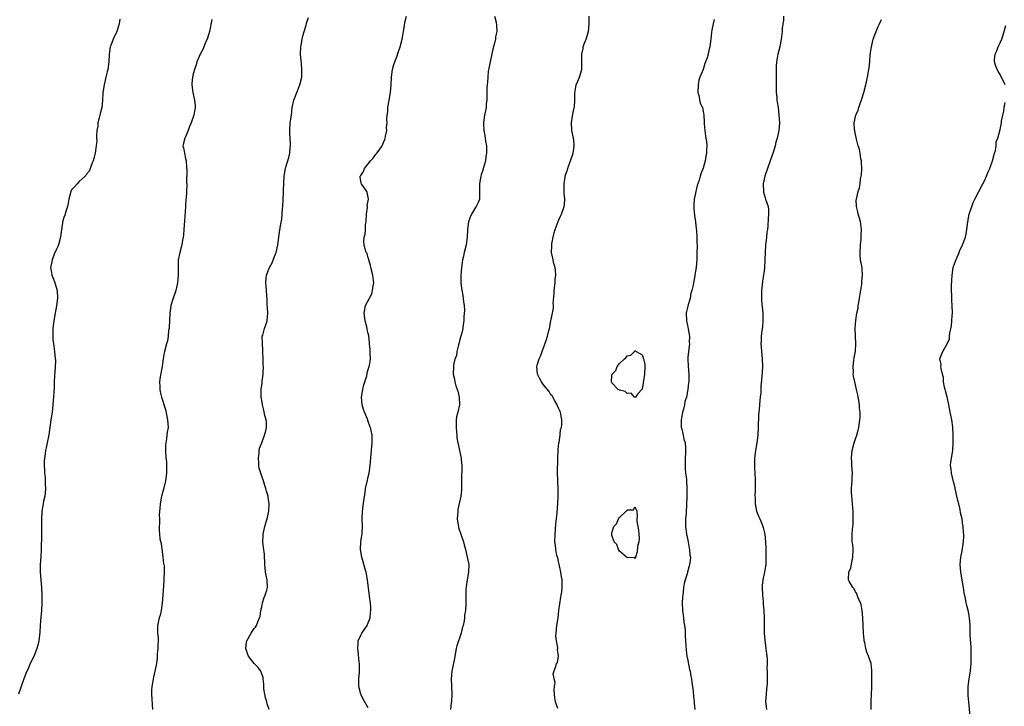
# Model space of a CAD drawing. Units: inches. Extents: x 2583000 to 2586000, y 1512000 to 1515000.
# Drawn here: x 2583517 to 2583776, y 1514174 to 1514354 of the extents above; entities that cross this region are included whole.
import ezdxf

# ---------------------------------------------------------------- set-up
doc = ezdxf.new("R2010")
doc.units = ezdxf.units.IN
doc.header["$MEASUREMENT"] = 0
doc.layers.add('LD25831512_10ft', color=93, linetype='Continuous')

msp = doc.modelspace()

# ---------------------------------------------------------------- linework, layer by layer
at = {"layer": 'LD25831512_10ft'}
for points, elevation in [([(2583543.75, 1514354.25), (2583543.52, 1514353), (2583543, 1514351.28), (2583542.83, 1514350.83), (2583541.95, 1514349), (2583541.33, 1514347.33), (2583541.19, 1514347), (2583541, 1514345.66), (2583540.89, 1514345), (2583540.82, 1514343), (2583540.53, 1514341), (2583540.39, 1514340.39), (2583540.03, 1514339), (2583539.58, 1514337), (2583539.28, 1514335), (2583539.26, 1514334.74), (2583539.15, 1514333), (2583538.97, 1514331), (2583538.54, 1514329.46), (2583538.47, 1514329), (2583538.32, 1514328.32), (2583537.98, 1514327), (2583537.9, 1514326.1), (2583537.71, 1514325), (2583537.56, 1514323.56), (2583537.61, 1514323), (2583537.64, 1514322.36), (2583537.5, 1514321), (2583537.2, 1514319), (2583537, 1514318), (2583536.7, 1514317), (2583536.49, 1514316.49), (2583535.93, 1514315), (2583535.65, 1514314.35), (2583535, 1514313.54), (2583534.81, 1514313.19), (2583534.63, 1514313), (2583533, 1514311.61), (2583532.48, 1514311), (2583531.82, 1514310.18), (2583531, 1514309.4), (2583530.81, 1514309), (2583530.29, 1514307), (2583530.13, 1514305.87), (2583529.98, 1514305), (2583529.48, 1514303.48), (2583529.35, 1514303), (2583529.23, 1514302.77), (2583529, 1514302.13), (2583528.75, 1514301.25), (2583528.7, 1514301), (2583528.68, 1514300.68), (2583528.2, 1514297.8), (2583528.13, 1514297), (2583527.58, 1514295), (2583527.43, 1514294.57), (2583527, 1514293.69), (2583526.5, 1514292.5), (2583525.9, 1514291), (2583525.8, 1514290.2), (2583525.53, 1514289), (2583525.73, 1514287.73), (2583525.89, 1514287), (2583526.19, 1514286.19), (2583526.68, 1514285), (2583527.26, 1514283), (2583527.33, 1514281), (2583527.05, 1514278.95), (2583526.69, 1514277), (2583526.36, 1514275), (2583526.24, 1514273.76), (2583526.15, 1514273), (2583526.11, 1514272.11), (2583526.11, 1514271), (2583526.15, 1514270.15), (2583526.36, 1514268.36), (2583526.57, 1514267), (2583526.76, 1514265), (2583526.78, 1514264.78), (2583526.73, 1514262.73), (2583526.58, 1514260.58), (2583526.51, 1514259), (2583526.49, 1514257.51), (2583526.38, 1514256.38), (2583526.32, 1514255), (2583526.24, 1514254.24), (2583526.15, 1514253), (2583526.02, 1514252.02), (2583525.91, 1514251), (2583525.6, 1514249), (2583525.08, 1514245.08), (2583524.67, 1514243), (2583524.33, 1514241.67), (2583524.2, 1514241), (2583524.09, 1514240.09), (2583523.9, 1514239), (2583523.86, 1514238.14), (2583523.85, 1514237), (2583523.92, 1514235.92), (2583523.96, 1514235), (2583524.07, 1514233.93), (2583524.13, 1514233), (2583524.12, 1514232.12), (2583524.2, 1514231), (2583524.12, 1514229.88), (2583523.98, 1514229), (2583523.7, 1514227.7), (2583523.57, 1514227), (2583523.24, 1514225), (2583523.13, 1514222.87), (2583523.12, 1514218.88), (2583523.05, 1514214.95), (2583522.95, 1514213.05), (2583522.79, 1514211), (2583522.77, 1514209), (2583523.13, 1514205), (2583523.22, 1514203), (2583523.21, 1514201), (2583523.12, 1514198.88), (2583523, 1514197.28), (2583522.81, 1514195), (2583522.69, 1514193.31), (2583522.41, 1514191), (2583522.18, 1514189.82), (2583521.95, 1514189), (2583521.31, 1514187.31), (2583521.15, 1514186.85), (2583520.2, 1514185), (2583519.51, 1514183.51), (2583519.17, 1514182.83), (2583518.5, 1514181), (2583517.11, 1514177)], 8500), ([(2583567.89, 1514354.11), (2583567.24, 1514351), (2583567, 1514350.12), (2583566.64, 1514349), (2583566.35, 1514348.35), (2583565.8, 1514347), (2583565.58, 1514346.42), (2583564.82, 1514345), (2583563.97, 1514343), (2583563.74, 1514342.26), (2583563.3, 1514341), (2583563, 1514339.89), (2583562.8, 1514339), (2583562.65, 1514337.35), (2583562.63, 1514337), (2583562.89, 1514335), (2583563.34, 1514333), (2583563.48, 1514331.48), (2583563.5, 1514331), (2583563.4, 1514330.6), (2583563.15, 1514329), (2583562.45, 1514327), (2583562, 1514326), (2583561.67, 1514325), (2583561, 1514323.33), (2583560.83, 1514323), (2583560.31, 1514321), (2583560.46, 1514320.46), (2583560.67, 1514319), (2583561, 1514317.61), (2583561.12, 1514317), (2583561.25, 1514315.25), (2583561.32, 1514314.68), (2583561.26, 1514311.26), (2583561.29, 1514311), (2583561.29, 1514310.71), (2583561.25, 1514309), (2583561.11, 1514307.11), (2583561.08, 1514306.92), (2583560.94, 1514305.06), (2583560.94, 1514304.94), (2583560.7, 1514301.3), (2583560.57, 1514299), (2583560.46, 1514297.54), (2583560.39, 1514297), (2583560.22, 1514296.22), (2583559.99, 1514295), (2583559.45, 1514293), (2583559.09, 1514291), (2583559.01, 1514289), (2583559.03, 1514287), (2583558.86, 1514285), (2583558.43, 1514283), (2583558.08, 1514281.92), (2583557.76, 1514281), (2583557.11, 1514279), (2583557, 1514278.25), (2583556.84, 1514277), (2583556.71, 1514273.29), (2583556.66, 1514273), (2583556.54, 1514272.54), (2583556.39, 1514271), (2583556.23, 1514269.77), (2583555.94, 1514269), (2583555.46, 1514267), (2583555.35, 1514266.65), (2583555.12, 1514265), (2583555, 1514264.39), (2583554.81, 1514263), (2583554.3, 1514260.3), (2583554.15, 1514259), (2583554.24, 1514257.76), (2583554.24, 1514257), (2583554.36, 1514256.36), (2583554.69, 1514255), (2583555.71, 1514251.71), (2583556.28, 1514249), (2583556.39, 1514247), (2583556.18, 1514245.82), (2583556.11, 1514245), (2583556, 1514244), (2583555.78, 1514243), (2583555.72, 1514242.28), (2583555.71, 1514241), (2583555.85, 1514239), (2583555.96, 1514238.04), (2583556.02, 1514237), (2583555.99, 1514235.99), (2583556.02, 1514235), (2583555.74, 1514233), (2583555.2, 1514230.8), (2583554.77, 1514229.23), (2583554.68, 1514229), (2583554.29, 1514227), (2583554.24, 1514225.76), (2583554.07, 1514224.07), (2583554.13, 1514223), (2583554.14, 1514221.86), (2583554.02, 1514221), (2583554.09, 1514220.09), (2583554.11, 1514219), (2583554.23, 1514217.77), (2583554.55, 1514216.55), (2583555.06, 1514213), (2583555.23, 1514211.23), (2583555.3, 1514211), (2583555.35, 1514210.65), (2583555.38, 1514209), (2583555.29, 1514207.29), (2583555.28, 1514207), (2583555.24, 1514206.76), (2583555.01, 1514203.01), (2583554.83, 1514201), (2583554.54, 1514199), (2583554.29, 1514197.71), (2583554.06, 1514197), (2583553.81, 1514195.81), (2583553.65, 1514195), (2583553.59, 1514194.41), (2583553.63, 1514193), (2583553.75, 1514191.75), (2583553.7, 1514189), (2583553.57, 1514187.57), (2583553.5, 1514186.5), (2583553.33, 1514185), (2583552.95, 1514183), (2583552.55, 1514181.45), (2583552.46, 1514181), (2583552.38, 1514180.38), (2583552.11, 1514179), (2583552.07, 1514177.93), (2583552.07, 1514177), (2583552.33, 1514173)], 8510), ([(2583582.93, 1514173), (2583582.44, 1514174.44), (2583582.31, 1514175), (2583582.03, 1514176.03), (2583581.79, 1514177), (2583581.57, 1514178.43), (2583581.53, 1514179), (2583581.58, 1514179.58), (2583581.41, 1514181), (2583581.4, 1514181.4), (2583580.8, 1514183), (2583580.03, 1514184.03), (2583579, 1514185.01), (2583577.55, 1514187), (2583577.38, 1514187.38), (2583577, 1514188.44), (2583576.87, 1514188.87), (2583576.86, 1514189), (2583577, 1514190.64), (2583577.05, 1514191), (2583578.21, 1514193), (2583578.53, 1514193.47), (2583579, 1514194.26), (2583579.41, 1514194.59), (2583579.67, 1514195), (2583579.99, 1514195.99), (2583580.46, 1514197), (2583580.58, 1514197.42), (2583580.79, 1514199), (2583581, 1514199.91), (2583581.22, 1514201), (2583581.62, 1514202.38), (2583581.89, 1514203), (2583582.34, 1514204.34), (2583582.5, 1514205), (2583582.44, 1514207), (2583582.13, 1514208.13), (2583582.01, 1514209), (2583581.91, 1514210.09), (2583581.8, 1514211), (2583581.8, 1514211.8), (2583581.73, 1514213), (2583581.72, 1514213.72), (2583581.51, 1514215.51), (2583581.31, 1514217), (2583581.35, 1514218.65), (2583581.34, 1514219), (2583581.44, 1514219.44), (2583581.86, 1514221), (2583582.21, 1514222.21), (2583582.47, 1514223), (2583582.85, 1514225), (2583582.95, 1514227), (2583582.7, 1514228.7), (2583582.69, 1514229), (2583582.26, 1514230.26), (2583582.12, 1514231), (2583581.79, 1514231.79), (2583581.43, 1514233), (2583581, 1514234.2), (2583580.74, 1514235), (2583580.36, 1514236.36), (2583580.28, 1514237), (2583580.25, 1514237.75), (2583580.15, 1514239), (2583580.33, 1514240.34), (2583580.37, 1514241), (2583580.44, 1514241.56), (2583581, 1514243), (2583581.76, 1514245), (2583582.09, 1514246.09), (2583582.24, 1514247), (2583582.26, 1514248.26), (2583582.16, 1514249), (2583581.83, 1514250.17), (2583581.58, 1514251.59), (2583581.19, 1514253), (2583581.17, 1514253.17), (2583580.86, 1514255), (2583580.85, 1514257), (2583580.88, 1514257.12), (2583581, 1514257.97), (2583581.15, 1514258.85), (2583581.16, 1514259.16), (2583581.4, 1514261), (2583581.39, 1514261.39), (2583581.43, 1514263), (2583581.4, 1514263.4), (2583581.39, 1514265), (2583581.33, 1514267), (2583581.33, 1514267.33), (2583581.18, 1514269), (2583581.21, 1514269.21), (2583581.16, 1514271), (2583581.26, 1514271.26), (2583581.74, 1514273), (2583582.06, 1514273.94), (2583582.45, 1514275), (2583582.57, 1514277), (2583582.49, 1514278.49), (2583582.41, 1514279), (2583582.41, 1514280.41), (2583582.28, 1514283), (2583582.15, 1514284.15), (2583582.1, 1514285), (2583582.17, 1514286.17), (2583582.28, 1514287), (2583583.07, 1514289), (2583583.76, 1514290.24), (2583584.64, 1514292.64), (2583584.79, 1514293), (2583585.21, 1514295), (2583585.47, 1514297), (2583585.71, 1514298.29), (2583585.93, 1514299.93), (2583586.3, 1514301.7), (2583586.41, 1514303), (2583586.47, 1514304.47), (2583586.52, 1514305), (2583586.61, 1514307), (2583586.72, 1514308.72), (2583586.72, 1514309.28), (2583586.93, 1514313), (2583587.28, 1514315), (2583587.37, 1514315.37), (2583588.13, 1514317.87), (2583588.37, 1514319), (2583588.5, 1514320.5), (2583588.57, 1514321), (2583588.56, 1514321.44), (2583588.38, 1514324.38), (2583588.36, 1514325), (2583588.51, 1514327), (2583588.79, 1514329), (2583589.04, 1514331), (2583589.48, 1514333), (2583590.23, 1514335), (2583591.03, 1514337), (2583591.5, 1514339), (2583591.5, 1514339.5), (2583591.56, 1514341), (2583591.46, 1514342.54), (2583591.33, 1514343.33), (2583591.23, 1514345), (2583591.27, 1514347), (2583591.34, 1514347.34), (2583591.61, 1514349), (2583591.88, 1514350.12), (2583592.18, 1514351), (2583592.65, 1514352.65), (2583592.79, 1514353.21), (2583593.3, 1514354.7)], 8520), ([(2583609, 1514173.4), (2583607.65, 1514175.65), (2583607.04, 1514177), (2583606.55, 1514179), (2583606.52, 1514181), (2583606.65, 1514182.65), (2583606.7, 1514184.7), (2583606.69, 1514185), (2583606.64, 1514185.36), (2583606.35, 1514188.35), (2583606.24, 1514189), (2583606.37, 1514190.37), (2583606.38, 1514191), (2583607, 1514192.44), (2583607.31, 1514193), (2583608.67, 1514195), (2583609, 1514195.73), (2583609.48, 1514197), (2583609.61, 1514198.39), (2583609.69, 1514199), (2583609.68, 1514199.68), (2583609.55, 1514201), (2583609.31, 1514202.69), (2583608.79, 1514207), (2583608.54, 1514208.54), (2583608.44, 1514209), (2583608.2, 1514209.8), (2583607.7, 1514211.7), (2583607.29, 1514213), (2583606.94, 1514215), (2583607.03, 1514217), (2583607.32, 1514218.68), (2583607.35, 1514219), (2583607.36, 1514219.36), (2583607.47, 1514221), (2583607.42, 1514223), (2583607.47, 1514225), (2583607.65, 1514226.35), (2583607.82, 1514227.82), (2583608.15, 1514229.85), (2583608.3, 1514231), (2583608.78, 1514233.22), (2583609, 1514234.03), (2583609.22, 1514235), (2583609.52, 1514237), (2583609.95, 1514242.05), (2583610.06, 1514243), (2583610.03, 1514244.03), (2583610.02, 1514245), (2583609.79, 1514246.21), (2583609.58, 1514247), (2583609.39, 1514247.39), (2583609, 1514248.57), (2583608.88, 1514248.88), (2583608.86, 1514249), (2583608.78, 1514249.22), (2583608.02, 1514251), (2583607.75, 1514251.75), (2583607.38, 1514253), (2583607.21, 1514255), (2583607.53, 1514257), (2583607.82, 1514258.18), (2583608.58, 1514260.58), (2583608.67, 1514261), (2583608.68, 1514261.32), (2583609, 1514262.2), (2583609.18, 1514262.82), (2583609.26, 1514263), (2583609.33, 1514263.33), (2583609.56, 1514265), (2583609.47, 1514266.53), (2583609.49, 1514267), (2583609.47, 1514267.47), (2583609.29, 1514269), (2583609.3, 1514269.3), (2583609.12, 1514271), (2583609.12, 1514271.12), (2583609, 1514271.69), (2583608.72, 1514272.72), (2583608.69, 1514273), (2583608.6, 1514273.4), (2583608.17, 1514275), (2583607.92, 1514277), (2583608.28, 1514279), (2583609.28, 1514281), (2583609.93, 1514282.07), (2583610.15, 1514283), (2583610.24, 1514284.24), (2583610.43, 1514285), (2583610.4, 1514285.6), (2583610.2, 1514287), (2583609.7, 1514289), (2583609.58, 1514289.58), (2583609.14, 1514291), (2583609.13, 1514291.13), (2583609, 1514291.53), (2583608.67, 1514292.67), (2583608.47, 1514293), (2583608.18, 1514293.82), (2583607.88, 1514295), (2583607.85, 1514295.85), (2583607.92, 1514297), (2583608.2, 1514297.8), (2583608.26, 1514299), (2583608.3, 1514300.3), (2583608.43, 1514301), (2583608.53, 1514303), (2583608.77, 1514304.77), (2583608.77, 1514305), (2583608.74, 1514305.26), (2583609.07, 1514307), (2583609.07, 1514307.07), (2583609, 1514307.36), (2583608.73, 1514308.73), (2583608.6, 1514309), (2583607.21, 1514311), (2583607.14, 1514311.14), (2583606.85, 1514312.85), (2583606.87, 1514313), (2583606.93, 1514313.07), (2583607, 1514313.2), (2583607.78, 1514314.22), (2583608, 1514315), (2583609, 1514316.22), (2583609.61, 1514317), (2583610.27, 1514317.73), (2583611, 1514318.74), (2583611.14, 1514318.86), (2583611.26, 1514319), (2583611.85, 1514319.85), (2583612.69, 1514321), (2583613, 1514321.81), (2583613.38, 1514322.62), (2583613.48, 1514323), (2583613.54, 1514323.54), (2583613.84, 1514325), (2583613.82, 1514325.82), (2583613.95, 1514327), (2583613.91, 1514327.91), (2583614, 1514329), (2583614.1, 1514329.9), (2583614.17, 1514331), (2583614.41, 1514332.41), (2583614.49, 1514333), (2583614.85, 1514335), (2583615.01, 1514337), (2583615.07, 1514339), (2583615.37, 1514341), (2583615.72, 1514342.28), (2583616.01, 1514343), (2583616.6, 1514344.6), (2583616.8, 1514345.2), (2583617.35, 1514347), (2583617.89, 1514349), (2583618.09, 1514349.91), (2583618.27, 1514351), (2583618.49, 1514352.49), (2583618.61, 1514353.39), (2583619.02, 1514354.98)], 8530), ([(2583642.18, 1514355), (2583642.56, 1514353.44), (2583642.69, 1514352.69), (2583642.77, 1514351), (2583642.45, 1514349.55), (2583642.41, 1514349), (2583642.26, 1514348.26), (2583641.69, 1514346.31), (2583641.01, 1514343), (2583640.71, 1514341.29), (2583640.54, 1514340.54), (2583640.39, 1514339), (2583640.34, 1514337.66), (2583640.21, 1514337), (2583640.16, 1514336.16), (2583640.12, 1514335), (2583640.11, 1514333), (2583640.01, 1514332.01), (2583639.96, 1514331), (2583639.82, 1514330.18), (2583639.56, 1514329), (2583639.25, 1514327), (2583639.25, 1514326.75), (2583639.36, 1514325), (2583639.65, 1514323.65), (2583639.81, 1514322.19), (2583640.02, 1514321), (2583640.08, 1514320.08), (2583640.05, 1514319), (2583639.87, 1514318.13), (2583639.76, 1514317), (2583639.3, 1514315.3), (2583639, 1514314.34), (2583638.65, 1514313.35), (2583638.55, 1514313), (2583638.19, 1514311), (2583638.19, 1514310.19), (2583638.25, 1514309), (2583638.21, 1514308.21), (2583638.21, 1514307), (2583637.87, 1514306.13), (2583637.38, 1514305), (2583637, 1514304.48), (2583636.16, 1514303), (2583635.8, 1514302.2), (2583635.32, 1514301), (2583635.03, 1514299), (2583635, 1514297), (2583634.74, 1514295), (2583634.21, 1514293), (2583634.02, 1514292.02), (2583633.76, 1514291), (2583633.64, 1514290.36), (2583633.48, 1514289), (2583633.3, 1514287), (2583633.33, 1514286.67), (2583633.33, 1514285), (2583633.49, 1514283.49), (2583633.77, 1514282.23), (2583633.96, 1514281), (2583634.01, 1514280.01), (2583634.19, 1514279), (2583634.26, 1514277.74), (2583634.13, 1514276.13), (2583634.09, 1514275), (2583633.93, 1514274.07), (2583633.85, 1514273), (2583633.52, 1514271.52), (2583633.27, 1514270.73), (2583633, 1514269.8), (2583632.8, 1514269), (2583632.7, 1514268.7), (2583632.31, 1514267), (2583632.15, 1514265.85), (2583631.78, 1514265), (2583631.4, 1514263.4), (2583631.35, 1514263), (2583631.34, 1514261), (2583631.66, 1514259.66), (2583631.74, 1514259), (2583632.03, 1514257.97), (2583632.53, 1514256.53), (2583632.89, 1514255), (2583632.93, 1514252.93), (2583632.5, 1514251), (2583632.2, 1514249.8), (2583632.13, 1514249), (2583632.08, 1514247), (2583632.21, 1514245.79), (2583632.23, 1514245), (2583632.28, 1514244.28), (2583632.54, 1514243), (2583633.39, 1514239), (2583633.4, 1514238.6), (2583633.58, 1514237), (2583633.61, 1514235.61), (2583633.53, 1514234.47), (2583633.52, 1514231.52), (2583633.51, 1514231), (2583633.45, 1514230.55), (2583633.32, 1514229), (2583632.56, 1514225.44), (2583632.5, 1514225), (2583632.37, 1514223), (2583632.65, 1514221.35), (2583632.68, 1514221), (2583632.73, 1514220.73), (2583633.53, 1514218.47), (2583634, 1514217), (2583634.18, 1514216.18), (2583634.52, 1514215), (2583635.01, 1514213), (2583635.38, 1514211), (2583635.37, 1514209), (2583635.02, 1514207), (2583634.76, 1514205.24), (2583634.69, 1514205), (2583634.63, 1514204.63), (2583634.59, 1514203), (2583634.64, 1514201.36), (2583634.63, 1514201), (2583634.66, 1514200.66), (2583634.55, 1514199), (2583634.26, 1514197.74), (2583634.29, 1514197), (2583634.23, 1514196.23), (2583633.9, 1514195), (2583633.68, 1514194.32), (2583633.4, 1514193), (2583632.29, 1514189.71), (2583632.13, 1514189), (2583631.75, 1514187), (2583631.67, 1514186.33), (2583630.95, 1514183), (2583630.76, 1514181), (2583630.98, 1514177), (2583630.85, 1514175), (2583630.81, 1514174.81), (2583630.6, 1514173)], 8540), ([(2583658.8, 1514173.2), (2583658.22, 1514175), (2583658.04, 1514176.04), (2583657.97, 1514177), (2583657.84, 1514178.16), (2583657.89, 1514179), (2583658.07, 1514180.07), (2583657.84, 1514181), (2583657.6, 1514182.4), (2583658.25, 1514184.25), (2583658.48, 1514185), (2583658.72, 1514185.28), (2583659.02, 1514186.98), (2583658.73, 1514188.73), (2583658.8, 1514189), (2583658.81, 1514189.19), (2583658.44, 1514191), (2583658.32, 1514192.32), (2583658.34, 1514193), (2583658.57, 1514195), (2583658.86, 1514197), (2583659.07, 1514199), (2583659.55, 1514202.45), (2583659.69, 1514203), (2583659.82, 1514203.82), (2583659.93, 1514205), (2583659.9, 1514207), (2583659.77, 1514207.77), (2583659.61, 1514209), (2583659.16, 1514211.16), (2583659, 1514211.84), (2583658.78, 1514212.78), (2583658.7, 1514213), (2583658.58, 1514213.42), (2583658.26, 1514215), (2583658.15, 1514216.15), (2583658.04, 1514217), (2583658.07, 1514219), (2583658.19, 1514220.19), (2583658.3, 1514221.7), (2583658.45, 1514223), (2583658.6, 1514224.6), (2583658.8, 1514227), (2583658.93, 1514229.07), (2583658.91, 1514231), (2583658.8, 1514232.8), (2583658.81, 1514233.19), (2583658.75, 1514235), (2583658.73, 1514236.73), (2583658.77, 1514237.23), (2583658.77, 1514239), (2583658.87, 1514241.13), (2583659, 1514242.18), (2583659.07, 1514242.93), (2583659.13, 1514243.13), (2583659.39, 1514245), (2583659.53, 1514246.47), (2583659.76, 1514247), (2583659.85, 1514247.85), (2583659.89, 1514249), (2583659.48, 1514251), (2583659.37, 1514251.37), (2583659, 1514252.1), (2583658.74, 1514252.74), (2583658.63, 1514253), (2583657.99, 1514254.01), (2583657.46, 1514255), (2583657.29, 1514255.29), (2583657, 1514255.58), (2583656.49, 1514256.49), (2583655, 1514258.21), (2583654.48, 1514259), (2583654, 1514260), (2583653.44, 1514261), (2583653.27, 1514263), (2583653.37, 1514263.37), (2583653.89, 1514265), (2583654.24, 1514265.76), (2583655, 1514267.91), (2583655.87, 1514270.13), (2583656.12, 1514271), (2583656.47, 1514272.47), (2583656.62, 1514273), (2583657, 1514275.04), (2583657.39, 1514277), (2583657.63, 1514278.37), (2583657.64, 1514279), (2583657.61, 1514279.61), (2583657.83, 1514282.17), (2583657.83, 1514283), (2583658.07, 1514285), (2583658.13, 1514285.87), (2583658.26, 1514287), (2583658.19, 1514288.19), (2583658.07, 1514289), (2583657.7, 1514290.3), (2583657.56, 1514291), (2583657.48, 1514291.48), (2583657.14, 1514293), (2583657.21, 1514294.8), (2583657.19, 1514295), (2583657.21, 1514295.21), (2583657.54, 1514297), (2583657.87, 1514298.13), (2583658.08, 1514299), (2583658.9, 1514301.1), (2583659.52, 1514302.48), (2583659.81, 1514303), (2583660.49, 1514305), (2583660.55, 1514305.45), (2583660.64, 1514307), (2583660.51, 1514308.51), (2583660.46, 1514311), (2583660.71, 1514312.71), (2583660.74, 1514313), (2583661, 1514313.83), (2583661.31, 1514314.69), (2583661.4, 1514315), (2583661.61, 1514315.61), (2583662.17, 1514317), (2583662.82, 1514319), (2583663, 1514320.15), (2583663.13, 1514321), (2583663, 1514322.49), (2583662.95, 1514323), (2583662.52, 1514325), (2583662.38, 1514327), (2583662.74, 1514329.26), (2583663.09, 1514330.91), (2583663.15, 1514331.15), (2583663.3, 1514333), (2583663.23, 1514334.77), (2583663.36, 1514335.36), (2583663.61, 1514337), (2583664.08, 1514337.92), (2583664.49, 1514339), (2583665.09, 1514341), (2583665.14, 1514342.86), (2583665.1, 1514343.1), (2583665.08, 1514345), (2583665.45, 1514346.55), (2583665.5, 1514347), (2583665.76, 1514347.76), (2583666.22, 1514349), (2583666.83, 1514351), (2583667.03, 1514353), (2583667.02, 1514355.02)], 8550), ([(2583699.84, 1514354.16), (2583699.61, 1514353), (2583699.3, 1514351.3), (2583699.19, 1514350.81), (2583699, 1514348.99), (2583698.76, 1514347), (2583698.35, 1514345.65), (2583698.28, 1514345), (2583698.04, 1514344.04), (2583697.64, 1514343), (2583697.43, 1514342.57), (2583697, 1514341.04), (2583696.11, 1514339), (2583695.82, 1514338.18), (2583695.64, 1514337), (2583695.62, 1514335), (2583695.86, 1514334.14), (2583696.2, 1514332.2), (2583696.78, 1514331), (2583697, 1514330.03), (2583697.17, 1514329), (2583697.21, 1514327.21), (2583697.26, 1514326.74), (2583697.39, 1514325), (2583697.56, 1514323.56), (2583697.73, 1514323), (2583697.88, 1514322.12), (2583697.95, 1514321), (2583697.88, 1514319.88), (2583697.85, 1514319), (2583697.71, 1514318.29), (2583697.52, 1514317), (2583697, 1514315.06), (2583696.35, 1514313.65), (2583696.23, 1514313), (2583695.94, 1514311.94), (2583695.42, 1514310.58), (2583694.59, 1514307), (2583694.5, 1514305.5), (2583694.5, 1514305), (2583694.53, 1514304.53), (2583694.69, 1514302.69), (2583695, 1514301), (2583695.19, 1514299.19), (2583695.26, 1514298.74), (2583695.36, 1514297), (2583695.36, 1514295.36), (2583695.38, 1514295), (2583695.38, 1514294.62), (2583695.36, 1514293), (2583695.3, 1514291.3), (2583695.12, 1514289), (2583695, 1514288.04), (2583694.83, 1514287), (2583694.81, 1514286.81), (2583694.43, 1514285), (2583694.35, 1514284.35), (2583694.02, 1514283), (2583693.76, 1514282.24), (2583693.54, 1514281), (2583693, 1514278.87), (2583692.57, 1514277.43), (2583692.52, 1514277), (2583692.57, 1514275), (2583693, 1514273.31), (2583693.06, 1514273), (2583693.3, 1514271.3), (2583693.37, 1514271), (2583693.35, 1514269.35), (2583693.36, 1514269), (2583693.12, 1514267), (2583693, 1514265.51), (2583692.94, 1514265), (2583693.05, 1514263), (2583693.2, 1514261), (2583693.19, 1514259), (2583693.16, 1514258.84), (2583693, 1514256.95), (2583692.58, 1514255), (2583692.18, 1514253.82), (2583692.07, 1514253), (2583691.81, 1514251.81), (2583691.56, 1514251), (2583691.45, 1514250.55), (2583691.2, 1514249), (2583691.25, 1514247), (2583691.36, 1514246.64), (2583691.72, 1514245), (2583691.92, 1514243.92), (2583692.24, 1514243), (2583692.34, 1514241.66), (2583692.37, 1514241), (2583692.35, 1514240.35), (2583692.26, 1514239), (2583692.23, 1514237), (2583692.26, 1514236.26), (2583692.38, 1514235), (2583692.59, 1514233.41), (2583692.62, 1514233), (2583692.7, 1514231), (2583692.66, 1514228.66), (2583692.65, 1514227), (2583692.49, 1514224.49), (2583692.33, 1514223), (2583692.33, 1514221.67), (2583692.34, 1514221), (2583692.41, 1514220.41), (2583692.65, 1514219), (2583693, 1514217.46), (2583693.31, 1514215.31), (2583693.4, 1514215), (2583693.52, 1514213.52), (2583693.62, 1514213), (2583693.49, 1514211.49), (2583693.42, 1514211), (2583693.3, 1514210.7), (2583693, 1514209.37), (2583692.88, 1514209.12), (2583692.84, 1514208.84), (2583692.22, 1514207), (2583691.97, 1514206.03), (2583691.85, 1514205), (2583691.74, 1514203.74), (2583691.61, 1514203), (2583691.54, 1514202.46), (2583691.48, 1514201), (2583691.53, 1514199), (2583691.65, 1514198.35), (2583691.79, 1514197), (2583691.88, 1514195.88), (2583692.07, 1514195), (2583692.23, 1514193.77), (2583692.28, 1514192.28), (2583692.37, 1514191), (2583692.5, 1514188.5), (2583692.7, 1514187), (2583693, 1514185.83), (2583693.43, 1514183.43), (2583693.56, 1514183), (2583693.73, 1514181.73), (2583693.92, 1514181), (2583693.99, 1514179.99), (2583694.16, 1514179), (2583694.33, 1514177.67), (2583694.42, 1514176.42), (2583694.62, 1514175), (2583694.64, 1514174.64), (2583694.82, 1514173)], 8560), ([(2583718.14, 1514355), (2583718.09, 1514353.91), (2583717.91, 1514353), (2583717.75, 1514351.75), (2583717.74, 1514351), (2583717.57, 1514349.57), (2583717.52, 1514349), (2583717.12, 1514347), (2583716.59, 1514345), (2583716.53, 1514344.53), (2583716.23, 1514343), (2583716.13, 1514341.87), (2583716.15, 1514337.85), (2583716.14, 1514336.14), (2583716.19, 1514335), (2583716.33, 1514333.67), (2583716.38, 1514333), (2583716.44, 1514332.44), (2583716.66, 1514331), (2583716.9, 1514329), (2583717.03, 1514327), (2583716.9, 1514325), (2583716.47, 1514323), (2583716.1, 1514321.9), (2583715.9, 1514321), (2583715.44, 1514319.44), (2583714.69, 1514317.31), (2583714.61, 1514317), (2583713.86, 1514315), (2583713.16, 1514313), (2583712.75, 1514311), (2583712.81, 1514309), (2583712.84, 1514308.84), (2583713, 1514308.23), (2583713.29, 1514307.29), (2583713.41, 1514307), (2583714.05, 1514305), (2583714.15, 1514304.15), (2583714.2, 1514303), (2583714.09, 1514301.91), (2583713.95, 1514299.95), (2583713.85, 1514299), (2583713.73, 1514298.27), (2583713.65, 1514297), (2583713.49, 1514295.49), (2583713.41, 1514295), (2583713.25, 1514293), (2583713.18, 1514291.18), (2583713.2, 1514290.8), (2583713.11, 1514289), (2583713, 1514288.07), (2583712.85, 1514287), (2583712.59, 1514285.41), (2583712.48, 1514284.49), (2583712.34, 1514283), (2583712.35, 1514281.65), (2583712.31, 1514281), (2583712.35, 1514280.35), (2583712.67, 1514277), (2583712.71, 1514275), (2583712.59, 1514273.41), (2583712.53, 1514273), (2583712.42, 1514272.42), (2583712.25, 1514271), (2583712.22, 1514269.78), (2583712.15, 1514269), (2583712.19, 1514268.19), (2583712.3, 1514267), (2583712.5, 1514265), (2583712.56, 1514263), (2583712.46, 1514261.54), (2583712.41, 1514260.41), (2583712.13, 1514257.87), (2583712.1, 1514256.1), (2583711.99, 1514255), (2583711.86, 1514254.14), (2583711.8, 1514253), (2583711.7, 1514251.7), (2583711.61, 1514251), (2583711.57, 1514250.43), (2583711.48, 1514247), (2583711.33, 1514245), (2583711.05, 1514242.95), (2583710.73, 1514241), (2583710.52, 1514239), (2583710.49, 1514237), (2583710.5, 1514236.5), (2583710.67, 1514233.33), (2583710.65, 1514231), (2583710.67, 1514230.67), (2583710.59, 1514229), (2583710.62, 1514228.62), (2583710.65, 1514227), (2583711.04, 1514225), (2583711.59, 1514223.59), (2583711.88, 1514223), (2583712.5, 1514221.5), (2583712.69, 1514221), (2583712.73, 1514220.73), (2583713.19, 1514219), (2583713.4, 1514217), (2583713.45, 1514215.45), (2583713.44, 1514214.56), (2583713.48, 1514213), (2583713.47, 1514211.47), (2583713.45, 1514211), (2583713.37, 1514210.63), (2583713.09, 1514209), (2583713, 1514208.68), (2583712.63, 1514207), (2583712.47, 1514205.53), (2583712.45, 1514205), (2583712.56, 1514203), (2583712.73, 1514201.27), (2583712.75, 1514200.75), (2583712.89, 1514199), (2583713.01, 1514197), (2583713.03, 1514195.03), (2583713.03, 1514193), (2583713.16, 1514191.16), (2583713.47, 1514189), (2583713.6, 1514187.6), (2583713.7, 1514187), (2583713.78, 1514186.22), (2583713.77, 1514185), (2583713.72, 1514183.72), (2583713.78, 1514183), (2583713.81, 1514182.19), (2583713.77, 1514181), (2583713.77, 1514179.77), (2583713.72, 1514179), (2583713.64, 1514178.36), (2583713.56, 1514177), (2583713.41, 1514175), (2583713.46, 1514174.54), (2583713.6, 1514173)], 8570), ([(2583741.17, 1514173), (2583741.09, 1514175.09), (2583741.24, 1514177), (2583741.3, 1514178.7), (2583741.29, 1514179), (2583741.29, 1514181), (2583741.33, 1514181.33), (2583741.32, 1514183.32), (2583741.12, 1514185), (2583740.47, 1514187), (2583740.01, 1514188.01), (2583739.76, 1514189), (2583739.48, 1514190.52), (2583739.32, 1514191), (2583739.26, 1514191.26), (2583739.12, 1514193), (2583739.03, 1514195), (2583738.97, 1514197), (2583738.78, 1514199), (2583738.5, 1514200.5), (2583738.34, 1514201), (2583737.74, 1514202.26), (2583737.49, 1514203), (2583737.38, 1514203.38), (2583737, 1514203.84), (2583736.63, 1514204.63), (2583736.28, 1514205), (2583735.38, 1514206.62), (2583735.21, 1514207), (2583735.2, 1514207.2), (2583735.26, 1514209), (2583735.8, 1514210.2), (2583736.11, 1514212.11), (2583736.34, 1514213), (2583736.36, 1514215), (2583736.28, 1514216.28), (2583736.17, 1514217), (2583736.14, 1514217.86), (2583736.14, 1514219), (2583736.2, 1514220.2), (2583736.36, 1514221.64), (2583736.41, 1514223), (2583736.4, 1514224.4), (2583736.41, 1514225), (2583736.25, 1514227), (2583736.14, 1514228.14), (2583736.03, 1514229), (2583735.97, 1514230.03), (2583735.96, 1514231), (2583736.07, 1514232.07), (2583736.12, 1514233), (2583736.14, 1514233.86), (2583736.21, 1514235), (2583736.06, 1514237), (2583736.03, 1514237.97), (2583735.94, 1514239), (2583736.04, 1514240.04), (2583736.17, 1514241), (2583736.68, 1514243), (2583737, 1514244.02), (2583737.36, 1514245), (2583737.71, 1514246.29), (2583737.87, 1514247), (2583738.14, 1514249), (2583738.2, 1514249.8), (2583738.2, 1514251), (2583738.09, 1514252.09), (2583738.07, 1514253), (2583737.91, 1514254.09), (2583737.75, 1514255), (2583737.62, 1514255.62), (2583737.3, 1514257), (2583736.8, 1514259), (2583736.46, 1514260.46), (2583736.44, 1514261), (2583736.46, 1514261.54), (2583736.4, 1514263), (2583736.62, 1514264.62), (2583736.67, 1514265.33), (2583737.02, 1514267.02), (2583737.13, 1514269), (2583736.98, 1514271), (2583736.89, 1514273), (2583737, 1514274.03), (2583737.09, 1514275.09), (2583737.4, 1514277), (2583737.69, 1514278.31), (2583737.73, 1514279), (2583737.85, 1514279.85), (2583738.07, 1514281), (2583738.65, 1514284.65), (2583738.67, 1514285), (2583738.65, 1514285.35), (2583738.85, 1514287), (2583738.76, 1514288.76), (2583738.67, 1514289.33), (2583738.37, 1514291), (2583738.24, 1514292.24), (2583738.23, 1514293), (2583738.34, 1514295), (2583738.5, 1514296.49), (2583738.51, 1514297), (2583738.48, 1514297.52), (2583738.56, 1514299), (2583738.44, 1514300.44), (2583738.33, 1514301), (2583738.03, 1514301.97), (2583737.75, 1514303), (2583737.62, 1514303.62), (2583737.25, 1514305), (2583737.23, 1514306.77), (2583737.24, 1514307), (2583737.69, 1514309), (2583738.09, 1514309.91), (2583738.24, 1514311), (2583738.34, 1514312.34), (2583738.54, 1514313), (2583738.61, 1514313.39), (2583738.64, 1514315), (2583738.6, 1514316.6), (2583738.57, 1514317), (2583738.44, 1514317.56), (2583738.26, 1514319), (2583738.07, 1514320.07), (2583737.75, 1514321), (2583737.25, 1514322.75), (2583737.18, 1514323.18), (2583737, 1514323.9), (2583736.85, 1514324.85), (2583736.8, 1514325), (2583736.77, 1514325.23), (2583736.66, 1514327), (2583737.08, 1514329), (2583737.7, 1514330.3), (2583737.86, 1514331), (2583738.34, 1514332.34), (2583738.6, 1514333), (2583738.69, 1514333.31), (2583739.22, 1514335), (2583739.72, 1514337), (2583740.17, 1514339), (2583740.52, 1514341), (2583740.58, 1514341.42), (2583740.74, 1514343), (2583740.91, 1514344.91), (2583741.2, 1514347), (2583741.69, 1514349), (2583742.12, 1514350.12), (2583742.44, 1514351), (2583743, 1514352.3), (2583743.35, 1514353), (2583743.82, 1514354.18)], 8580), ([(2583776.37, 1514337), (2583775.4, 1514339), (2583775.24, 1514339.24), (2583775, 1514339.69), (2583774.47, 1514340.47), (2583773.87, 1514341.87), (2583773.56, 1514343), (2583773.57, 1514343.57), (2583773.69, 1514345), (2583774.12, 1514345.88), (2583774.54, 1514347), (2583775, 1514347.98), (2583775.43, 1514349), (2583776.07, 1514351), (2583776.54, 1514352.54)], 8590), ([(2583767.13, 1514171.13), (2583766.77, 1514175), (2583766.63, 1514176.63), (2583766.62, 1514177), (2583766.64, 1514179), (2583766.89, 1514181), (2583767.2, 1514183), (2583767.2, 1514183.2), (2583767.37, 1514185), (2583767.45, 1514186.55), (2583767.42, 1514187), (2583767.37, 1514187.37), (2583767.37, 1514189), (2583767.28, 1514190.72), (2583767.26, 1514191), (2583767.17, 1514193), (2583767.11, 1514194.89), (2583767.12, 1514195.12), (2583766.99, 1514196.99), (2583766.7, 1514198.7), (2583766.6, 1514199), (2583766.3, 1514200.3), (2583766.11, 1514201), (2583765.91, 1514202.09), (2583765.56, 1514203.56), (2583765.39, 1514205), (2583765.32, 1514205.32), (2583765.07, 1514207), (2583764.71, 1514209), (2583764.52, 1514211), (2583764.7, 1514213), (2583765, 1514214.65), (2583765.35, 1514217), (2583765.47, 1514218.53), (2583765.46, 1514219), (2583765.4, 1514219.4), (2583765.3, 1514221), (2583765.24, 1514221.24), (2583765, 1514222.92), (2583764.63, 1514224.63), (2583764.55, 1514225.45), (2583764.15, 1514227), (2583763.86, 1514227.86), (2583763.67, 1514229), (2583763.22, 1514231), (2583763.19, 1514231.19), (2583762.77, 1514232.77), (2583762.21, 1514235), (2583762.11, 1514236.11), (2583762, 1514237), (2583762.08, 1514237.92), (2583762.48, 1514240.48), (2583762.55, 1514241), (2583762.65, 1514243), (2583762.69, 1514245), (2583762.63, 1514247), (2583762.4, 1514248.4), (2583762.32, 1514249), (2583761.88, 1514251), (2583761.52, 1514253), (2583761.09, 1514255.09), (2583761, 1514255.36), (2583760.67, 1514256.67), (2583760.56, 1514257), (2583760.41, 1514257.59), (2583760.15, 1514259), (2583760.1, 1514260.1), (2583759.91, 1514261), (2583759.49, 1514262.51), (2583759.48, 1514263), (2583759.51, 1514263.51), (2583759.16, 1514265), (2583759.69, 1514266.31), (2583759.98, 1514267), (2583761, 1514268.78), (2583761.69, 1514270.31), (2583761.74, 1514271), (2583761.76, 1514271.76), (2583762.26, 1514273.74), (2583762.31, 1514275), (2583762.39, 1514276.39), (2583762.46, 1514277), (2583762.44, 1514279), (2583762.32, 1514280.32), (2583762.3, 1514281), (2583762.34, 1514281.66), (2583762.27, 1514283), (2583762.26, 1514284.26), (2583762.35, 1514285.65), (2583762.38, 1514287), (2583762.69, 1514289), (2583762.76, 1514289.24), (2583763, 1514289.97), (2583763.28, 1514290.72), (2583763.77, 1514291.77), (2583764.28, 1514293), (2583764.44, 1514293.56), (2583765, 1514294.74), (2583765.16, 1514295), (2583765.94, 1514297), (2583766.13, 1514297.87), (2583766.31, 1514299), (2583766.51, 1514301), (2583766.92, 1514303), (2583767.58, 1514305), (2583767.95, 1514306.05), (2583768.37, 1514307), (2583769.38, 1514309), (2583770.45, 1514311), (2583771, 1514311.92), (2583771.43, 1514313), (2583771.86, 1514314.14), (2583772.27, 1514315), (2583773.04, 1514317.04), (2583773.51, 1514319), (2583773.77, 1514319.77), (2583773.96, 1514321), (2583774.01, 1514321.99), (2583774.4, 1514323), (2583774.92, 1514324.92), (2583774.93, 1514325), (2583775, 1514325.22), (2583775.35, 1514327), (2583775.4, 1514327.4), (2583775.73, 1514329), (2583775.96, 1514330.04), (2583776.11, 1514331), (2583776.38, 1514332.38)], 8590)]:
    msp.add_lwpolyline(points, dxfattribs=dict(at, elevation=elevation))
at = {"layer": 'LD25831512_10ft', "elevation": 8560}
for points in [[(2583675, 1514263.8), (2583676.32, 1514265), (2583676.69, 1514265.31), (2583677, 1514265.79), (2583678, 1514266), (2583678.91, 1514267), (2583679, 1514267.13), (2583679.18, 1514267.18), (2583679.41, 1514267), (2583681, 1514266.11), (2583681.34, 1514265), (2583681.62, 1514263.62), (2583681.65, 1514263), (2583681.59, 1514261), (2583681.3, 1514259.3), (2583681.26, 1514258.74), (2583680.95, 1514257.05), (2583679.75, 1514255.75), (2583679.12, 1514254.88), (2583679, 1514254.95), (2583678.99, 1514254.99), (2583678.95, 1514255), (2583678.05, 1514256.05), (2583677, 1514255.93), (2583676.46, 1514256.46), (2583675, 1514256.77), (2583674.88, 1514256.88), (2583674.66, 1514257), (2583673, 1514258.76), (2583672.9, 1514259), (2583673, 1514260.59), (2583673.05, 1514261), (2583674, 1514262), (2583674.41, 1514263)], [(2583678.65, 1514225.35), (2583679, 1514226.18), (2583679.53, 1514225), (2583679.61, 1514223.61), (2583679.57, 1514223), (2583679.58, 1514222.42), (2583680.04, 1514220.04), (2583680.13, 1514219), (2583680.16, 1514217.84), (2583680.1, 1514217), (2583679.78, 1514215.78), (2583679.68, 1514214.32), (2583679.2, 1514213), (2583679, 1514212.51), (2583678.88, 1514212.88), (2583677, 1514212.76), (2583676.93, 1514212.93), (2583676.84, 1514213), (2583675, 1514214.58), (2583674.78, 1514215), (2583674.28, 1514216.28), (2583673.64, 1514217), (2583673, 1514218.76), (2583672.96, 1514219), (2583673, 1514219.31), (2583673.51, 1514221), (2583674.25, 1514221.75), (2583674.76, 1514223), (2583675, 1514223.42), (2583676.76, 1514225), (2583676.9, 1514225.1), (2583677, 1514225.38)]]:
    msp.add_lwpolyline(points, close=True, dxfattribs=at)

doc.saveas('drawing.dxf')
